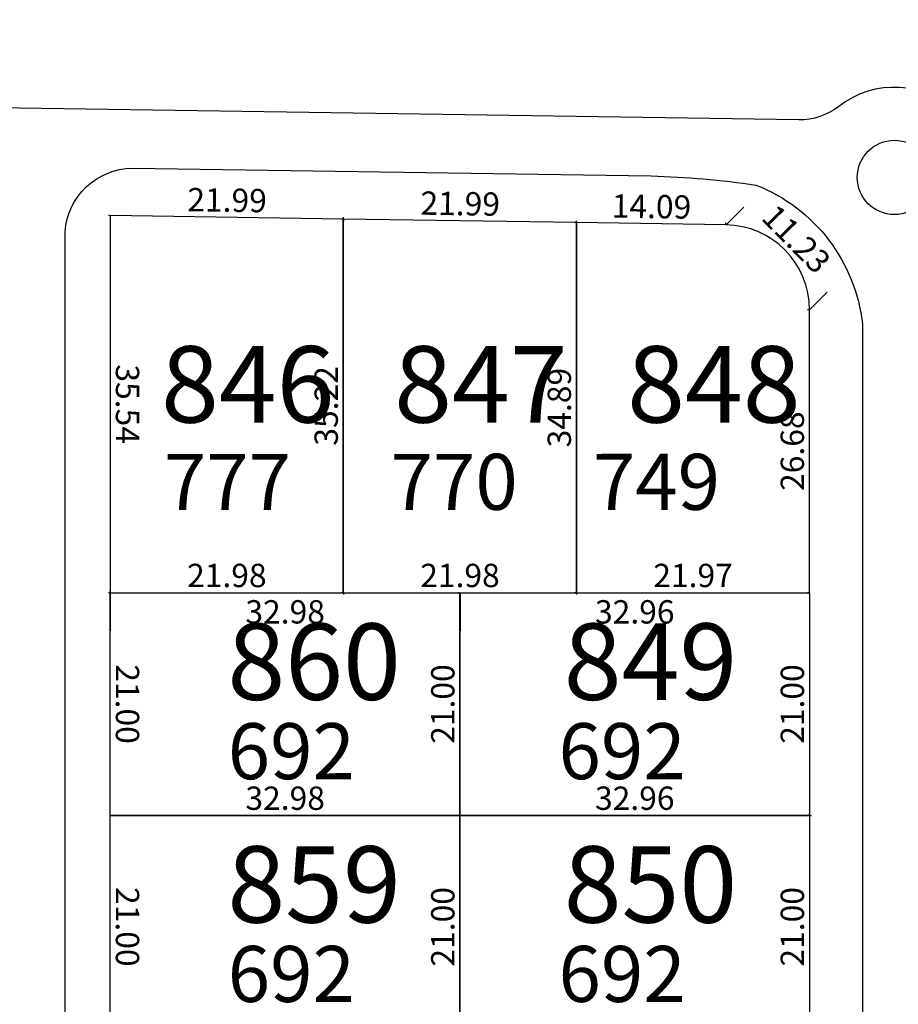
# Model space of a CAD drawing. Units: inches. Extents: x 54224 to 57528, y -66136 to -64581.
# Drawn here: x 54804 to 54886, y -64921 to -64828 of the extents above; entities that cross this region are included whole.
import ezdxf

# ---------------------------------------------------------------- set-up
doc = ezdxf.new("R2010")
doc.units = ezdxf.units.IN
doc.header["$MEASUREMENT"] = 0
doc.layers.get('Defpoints').update_dxf_attribs({"color": 122, "lineweight": 13})
for name, color, linetype in [('AREA CALLES', 4, 'Continuous'), ('COTAS', 241, 'Continuous'), ('SC-base-area cada lote', 252, 'Continuous'), ('SC-base-boulevard', 150, 'Continuous'), ('SC-base-calles internas', 20, 'Continuous'), ('SC-base-nro de lote', 7, 'Continuous'), ('SC-base-Sup Lote', 4, 'Continuous')]:
    doc.layers.add(name, color=color, linetype=linetype)
doc.styles.add('sc completo base$0$referencias', font='ARIALN.TTF', dxfattribs={"height": 2})
doc.styles.get("Standard").update_dxf_attribs({"font": 'arial.ttf'})
doc.dimstyles.get("Standard").update_dxf_attribs({"dimtxt": 0.18, "dimasz": 0.18, "dimexe": 0.18, "dimexo": 0.0625, "dimgap": 0.09, "dimtad": 0, "dimtih": 1, "dimtoh": 1, "dimdec": 4, "dimzin": 0, "dimdsep": 46, "dimtxsty": 'Standard', "dimcen": 0.09, "dimadec": 0, "dimazin": 0, "dimtfac": 1, "dimtdec": 4, "dimtofl": 0, "dimtmove": 0, "dimatfit": 3, "dimfxl": 1, "dimtolj": 1, "dimtzin": 0, "dimarcsym": 0})

# ---------------------------------------------------------------- blocks, each defined once
blk = doc.blocks.new('*D9703')
at = {"layer": 'COTAS', "color": 0, "lineweight": -2, "transparency": 16777216}
for p, q in [((54812.029, -64846.874), (54811.912, -64846.874)), ((54812.029, -64882.419), (54811.912, -64882.419))]:
    blk.add_line(p, q, dxfattribs=at)
at = {"layer": 'Defpoints', "color": 0, "transparency": 16777216}
for p in [(54812.092, -64846.874), (54812.092, -64882.419), (54812.092, -64882.419)]:
    blk.add_point(p, dxfattribs=at)
at = {"layer": 'COTAS', "color": 0, "transparency": 16777216, "insert": (54813.716, -64864.647), "char_height": 2.2, "attachment_point": 5, "rotation": 270.00015}
blk.add_mtext('\\A1;35.54', dxfattribs=at)
blk = doc.blocks.new('_None')
blk = doc.blocks.new('*D9704')
at = {"layer": 'COTAS', "color": 0, "lineweight": -2, "transparency": 16777216}
for p, q in [((54812.091, -64846.937), (54812.089, -64847.054)), ((54834.075, -64847.265), (54834.073, -64847.383))]:
    blk.add_line(p, q, dxfattribs=at)
at = {"layer": 'Defpoints', "color": 0, "transparency": 16777216}
for p in [(54812.092, -64846.874), (54834.075, -64847.203), (54834.075, -64847.203)]:
    blk.add_point(p, dxfattribs=at)
at = {"layer": 'COTAS', "color": 0, "transparency": 16777216, "insert": (54823.108, -64845.415), "char_height": 2.2, "attachment_point": 5, "rotation": 359.14387}
blk.add_mtext('\\A1;21.99', dxfattribs=at)
blk = doc.blocks.new('*D9705')
at = {"layer": 'COTAS', "color": 0, "lineweight": -2, "transparency": 16777216}
for p, q in [((54834.076, -64847.14), (54834.078, -64847.023)), ((54856.061, -64847.469), (54856.062, -64847.351))]:
    blk.add_line(p, q, dxfattribs=at)
at = {"layer": 'Defpoints', "color": 0, "transparency": 16777216}
for p in [(54834.075, -64847.203), (54856.06, -64847.531), (54856.06, -64847.531)]:
    blk.add_point(p, dxfattribs=at)
at = {"layer": 'COTAS', "color": 0, "transparency": 16777216, "insert": (54845.092, -64845.744), "char_height": 2.2, "attachment_point": 5, "rotation": 359.14383}
blk.add_mtext('\\A1;21.99', dxfattribs=at)
blk = doc.blocks.new('*D9706')
at = {"layer": 'COTAS', "color": 0, "lineweight": -2, "transparency": 16777216}
for p, q in [((54856.061, -64847.469), (54856.062, -64847.351)), ((54870.151, -64847.679), (54870.152, -64847.562))]:
    blk.add_line(p, q, dxfattribs=at)
at = {"layer": 'Defpoints', "color": 0, "transparency": 16777216}
for p in [(54856.06, -64847.531), (54870.15, -64847.742), (54870.15, -64847.742)]:
    blk.add_point(p, dxfattribs=at)
at = {"layer": 'COTAS', "color": 0, "transparency": 16777216, "insert": (54863.129, -64846.013), "char_height": 2.2, "attachment_point": 5, "rotation": 359.14388}
blk.add_mtext('\\A1;14.09', dxfattribs=at)
blk = doc.blocks.new('*D9707')
at = {"layer": 'COTAS', "color": 0, "lineweight": -2, "transparency": 16777216}
for p, q in [((54870.194, -64847.698), (54871.823, -64846.093)), ((54878.077, -64855.697), (54879.706, -64854.092))]:
    blk.add_line(p, q, dxfattribs=at)
at = {"layer": 'Defpoints', "color": 0, "transparency": 16777216}
for p in [(54870.15, -64847.742), (54879.578, -64854.218), (54878.033, -64855.741)]:
    blk.add_point(p, dxfattribs=at)
at = {"layer": 'COTAS', "color": 0, "transparency": 16777216, "insert": (54876.793, -64849.079), "char_height": 2.2, "attachment_point": 5, "rotation": 314.58103}
blk.add_mtext('\\A1;11.23', dxfattribs=at)
blk = doc.blocks.new('*D9708')
at = {"layer": 'COTAS', "color": 0, "lineweight": -2, "transparency": 16777216}
for p, q in [((54877.97, -64855.741), (54877.853, -64855.741)), ((54877.97, -64882.419), (54877.853, -64882.419))]:
    blk.add_line(p, q, dxfattribs=at)
at = {"layer": 'Defpoints', "color": 0, "transparency": 16777216}
for p in [(54878.033, -64855.741), (54878.033, -64882.419), (54878.033, -64882.419)]:
    blk.add_point(p, dxfattribs=at)
at = {"layer": 'COTAS', "color": 0, "transparency": 16777216, "insert": (54876.409, -64869.08), "char_height": 2.2, "attachment_point": 5, "rotation": 90}
blk.add_mtext('\\A1;26.68', dxfattribs=at)
blk = doc.blocks.new('*D9709')
at = {"layer": 'COTAS', "color": 0, "lineweight": -2, "transparency": 16777216}
for p, q in [((54856.059, -64882.357), (54856.059, -64882.239)), ((54878.033, -64882.357), (54878.033, -64882.239))]:
    blk.add_line(p, q, dxfattribs=at)
at = {"layer": 'Defpoints', "color": 0, "transparency": 16777216}
for p in [(54856.059, -64882.419), (54856.059, -64882.419), (54878.033, -64882.419)]:
    blk.add_point(p, dxfattribs=at)
at = {"layer": 'COTAS', "color": 0, "transparency": 16777216, "insert": (54867.046, -64880.796), "char_height": 2.2, "attachment_point": 5}
blk.add_mtext('\\A1;21.97', dxfattribs=at)
blk = doc.blocks.new('*D9710')
at = {"layer": 'COTAS', "color": 0, "lineweight": -2, "transparency": 16777216}
for p, q in [((54834.075, -64882.482), (54834.075, -64882.599)), ((54856.059, -64882.482), (54856.059, -64882.599))]:
    blk.add_line(p, q, dxfattribs=at)
at = {"layer": 'Defpoints', "color": 0, "transparency": 16777216}
for p in [(54834.075, -64882.419), (54834.075, -64882.419), (54856.059, -64882.419)]:
    blk.add_point(p, dxfattribs=at)
at = {"layer": 'COTAS', "color": 0, "transparency": 16777216, "insert": (54845.067, -64880.796), "char_height": 2.2, "attachment_point": 5}
blk.add_mtext('\\A1;21.98', dxfattribs=at)
blk = doc.blocks.new('*D9711')
at = {"layer": 'COTAS', "color": 0, "lineweight": -2, "transparency": 16777216}
for p, q in [((54812.092, -64882.357), (54812.092, -64882.239)), ((54834.075, -64882.357), (54834.075, -64882.239))]:
    blk.add_line(p, q, dxfattribs=at)
at = {"layer": 'Defpoints', "color": 0, "transparency": 16777216}
for p in [(54812.092, -64882.419), (54812.092, -64882.419), (54834.075, -64882.419)]:
    blk.add_point(p, dxfattribs=at)
at = {"layer": 'COTAS', "color": 0, "transparency": 16777216, "insert": (54823.084, -64880.796), "char_height": 2.2, "attachment_point": 5}
blk.add_mtext('\\A1;21.98', dxfattribs=at)
blk = doc.blocks.new('*D9712')
at = {"layer": 'COTAS', "color": 0, "lineweight": -2, "transparency": 16777216}
for p, q in [((54834.013, -64847.203), (54833.895, -64847.203)), ((54834.013, -64882.419), (54833.895, -64882.419))]:
    blk.add_line(p, q, dxfattribs=at)
at = {"layer": 'Defpoints', "color": 0, "transparency": 16777216}
for p in [(54834.075, -64847.203), (54834.075, -64847.203), (54834.075, -64882.419)]:
    blk.add_point(p, dxfattribs=at)
at = {"layer": 'COTAS', "color": 0, "transparency": 16777216, "insert": (54832.451, -64864.811), "char_height": 2.2, "attachment_point": 5, "rotation": 90}
blk.add_mtext('\\A1;35.22', dxfattribs=at)
blk = doc.blocks.new('*D9713')
at = {"layer": 'COTAS', "color": 0, "lineweight": -2, "transparency": 16777216}
for p, q in [((54855.997, -64847.531), (54855.88, -64847.531)), ((54855.997, -64882.419), (54855.879, -64882.419))]:
    blk.add_line(p, q, dxfattribs=at)
at = {"layer": 'Defpoints', "color": 0, "transparency": 16777216}
for p in [(54856.06, -64847.531), (54856.059, -64882.419), (54856.059, -64882.419)]:
    blk.add_point(p, dxfattribs=at)
at = {"layer": 'COTAS', "color": 0, "transparency": 16777216, "insert": (54854.435, -64864.975), "char_height": 2.2, "attachment_point": 5, "rotation": 89.99963}
blk.add_mtext('\\A1;34.89', dxfattribs=at)
blk = doc.blocks.new('*D9714')
at = {"layer": 'COTAS', "color": 0, "lineweight": -2, "transparency": 16777216}
for p, q in [((54812.092, -64882.482), (54812.092, -64886.032)), ((54845.072, -64882.482), (54845.072, -64886.032))]:
    blk.add_line(p, q, dxfattribs=at)
at = {"layer": 'Defpoints', "color": 0, "transparency": 16777216}
for p in [(54812.092, -64882.419), (54845.072, -64882.419), (54845.072, -64885.852)]:
    blk.add_point(p, dxfattribs=at)
at = {"layer": 'COTAS', "color": 0, "transparency": 16777216, "insert": (54828.582, -64884.228), "char_height": 2.2, "attachment_point": 5}
blk.add_mtext('\\A1;32.98', dxfattribs=at)
blk = doc.blocks.new('*D9715')
at = {"layer": 'COTAS', "color": 0, "lineweight": -2, "transparency": 16777216}
for p, q in [((54845.072, -64882.482), (54845.072, -64886.032)), ((54878.033, -64882.482), (54878.033, -64886.032))]:
    blk.add_line(p, q, dxfattribs=at)
at = {"layer": 'Defpoints', "color": 0, "transparency": 16777216}
for p in [(54845.072, -64882.419), (54878.033, -64882.419), (54878.033, -64885.852)]:
    blk.add_point(p, dxfattribs=at)
at = {"layer": 'COTAS', "color": 0, "transparency": 16777216, "insert": (54861.552, -64884.228), "char_height": 2.2, "attachment_point": 5}
blk.add_mtext('\\A1;32.96', dxfattribs=at)
blk = doc.blocks.new('*D9716')
at = {"layer": 'COTAS', "color": 0, "lineweight": -2, "transparency": 16777216}
for p, q in [((54812.154, -64882.419), (54812.272, -64882.419)), ((54812.154, -64903.419), (54812.272, -64903.419))]:
    blk.add_line(p, q, dxfattribs=at)
at = {"layer": 'Defpoints', "color": 0, "transparency": 16777216}
for p in [(54812.092, -64882.419), (54812.092, -64903.419), (54812.092, -64903.419)]:
    blk.add_point(p, dxfattribs=at)
at = {"layer": 'COTAS', "color": 0, "transparency": 16777216, "insert": (54813.715, -64892.919), "char_height": 2.2, "attachment_point": 5, "rotation": 270.0001}
blk.add_mtext('\\A1;21.00', dxfattribs=at)
blk = doc.blocks.new('*D9717')
at = {"layer": 'COTAS', "color": 0, "lineweight": -2, "transparency": 16777216}
for p, q in [((54812.092, -64903.357), (54812.092, -64903.239)), ((54845.072, -64903.357), (54845.072, -64903.239))]:
    blk.add_line(p, q, dxfattribs=at)
at = {"layer": 'Defpoints', "color": 0, "transparency": 16777216}
for p in [(54812.092, -64903.419), (54845.072, -64903.419), (54845.072, -64903.419)]:
    blk.add_point(p, dxfattribs=at)
at = {"layer": 'COTAS', "color": 0, "transparency": 16777216, "insert": (54828.582, -64901.795), "char_height": 2.2, "attachment_point": 5}
blk.add_mtext('\\A1;32.98', dxfattribs=at)
blk = doc.blocks.new('*D9718')
at = {"layer": 'COTAS', "color": 0, "lineweight": -2, "transparency": 16777216}
for p, q in [((54845.009, -64882.419), (54844.892, -64882.419)), ((54845.009, -64903.419), (54844.892, -64903.419))]:
    blk.add_line(p, q, dxfattribs=at)
at = {"layer": 'Defpoints', "color": 0, "transparency": 16777216}
for p in [(54845.072, -64882.419), (54845.072, -64882.419), (54845.072, -64903.419)]:
    blk.add_point(p, dxfattribs=at)
at = {"layer": 'COTAS', "color": 0, "transparency": 16777216, "insert": (54843.448, -64892.919), "char_height": 2.2, "attachment_point": 5, "rotation": 90}
blk.add_mtext('\\A1;21.00', dxfattribs=at)
blk = doc.blocks.new('*D9719')
at = {"layer": 'COTAS', "color": 0, "lineweight": -2, "transparency": 16777216}
for p, q in [((54845.072, -64903.357), (54845.072, -64903.239)), ((54878.033, -64903.357), (54878.033, -64903.239))]:
    blk.add_line(p, q, dxfattribs=at)
at = {"layer": 'Defpoints', "color": 0, "transparency": 16777216}
for p in [(54845.072, -64903.419), (54878.033, -64903.419), (54878.033, -64903.419)]:
    blk.add_point(p, dxfattribs=at)
at = {"layer": 'COTAS', "color": 0, "transparency": 16777216, "insert": (54861.552, -64901.795), "char_height": 2.2, "attachment_point": 5}
blk.add_mtext('\\A1;32.96', dxfattribs=at)
blk = doc.blocks.new('*D9720')
at = {"layer": 'COTAS', "color": 0, "lineweight": -2, "transparency": 16777216}
for p, q in [((54877.97, -64882.419), (54877.853, -64882.419)), ((54878.095, -64903.419), (54878.213, -64903.419))]:
    blk.add_line(p, q, dxfattribs=at)
at = {"layer": 'Defpoints', "color": 0, "transparency": 16777216}
for p in [(54878.033, -64882.419), (54878.033, -64882.419), (54878.033, -64903.419)]:
    blk.add_point(p, dxfattribs=at)
at = {"layer": 'COTAS', "color": 0, "transparency": 16777216, "insert": (54876.409, -64892.919), "char_height": 2.2, "attachment_point": 5, "rotation": 90}
blk.add_mtext('\\A1;21.00', dxfattribs=at)
blk = doc.blocks.new('*D9721')
at = {"layer": 'COTAS', "color": 0, "lineweight": -2, "transparency": 16777216}
for p, q in [((54812.154, -64903.419), (54812.272, -64903.419)), ((54812.154, -64924.419), (54812.272, -64924.419))]:
    blk.add_line(p, q, dxfattribs=at)
at = {"layer": 'Defpoints', "color": 0, "transparency": 16777216}
for p in [(54812.092, -64903.419), (54812.092, -64924.419), (54812.092, -64924.419)]:
    blk.add_point(p, dxfattribs=at)
at = {"layer": 'COTAS', "color": 0, "transparency": 16777216, "insert": (54813.715, -64913.919), "char_height": 2.2, "attachment_point": 5, "rotation": 270.0001}
blk.add_mtext('\\A1;21.00', dxfattribs=at)
blk = doc.blocks.new('*D9723')
at = {"layer": 'COTAS', "color": 0, "lineweight": -2, "transparency": 16777216}
for p, q in [((54845.009, -64903.419), (54844.892, -64903.419)), ((54845.009, -64924.419), (54844.892, -64924.419))]:
    blk.add_line(p, q, dxfattribs=at)
at = {"layer": 'Defpoints', "color": 0, "transparency": 16777216}
for p in [(54845.072, -64903.419), (54845.072, -64903.419), (54845.072, -64924.419)]:
    blk.add_point(p, dxfattribs=at)
at = {"layer": 'COTAS', "color": 0, "transparency": 16777216, "insert": (54843.448, -64913.919), "char_height": 2.2, "attachment_point": 5, "rotation": 90}
blk.add_mtext('\\A1;21.00', dxfattribs=at)
blk = doc.blocks.new('*D9725')
at = {"layer": 'COTAS', "color": 0, "lineweight": -2, "transparency": 16777216}
for p, q in [((54877.97, -64903.419), (54877.853, -64903.419)), ((54878.095, -64924.419), (54878.213, -64924.419))]:
    blk.add_line(p, q, dxfattribs=at)
at = {"layer": 'Defpoints', "color": 0, "transparency": 16777216}
for p in [(54878.033, -64903.419), (54878.033, -64903.419), (54878.033, -64924.419)]:
    blk.add_point(p, dxfattribs=at)
at = {"layer": 'COTAS', "color": 0, "transparency": 16777216, "insert": (54876.409, -64913.919), "char_height": 2.2, "attachment_point": 5, "rotation": 90}
blk.add_mtext('\\A1;21.00', dxfattribs=at)

msp = doc.modelspace()

# ---------------------------------------------------------------- linework, layer by layer
at = {"layer": 'AREA CALLES'}
msp.add_lwpolyline([(54891.97788, -64837.20912, 0.37586397), (54880.79832, -64836.57609, -0.17100527), (54877.01797, -64837.84465), (54246.81238, -64828.4063, 0.41823684), (54235.13822, -64839.89247), (54233.57653, -65055.48442, -0.17277341), (54232.19812, -65059.2675, 0.35617899), (54232.12255, -65069.69917, -0.17277341), (54233.44602, -65073.50182), (54232.64839, -65183.61435, -0.16978806), (54231.31406, -65187.34355, 0.349656), (54231.23733, -65197.93646, -0.16978806), (54232.5175, -65201.68461), (54231.72134, -65311.59454, -0.16863639), (54230.40386, -65315.30282, 0.34714496), (54230.32756, -65325.83608, -0.16863639), (54231.59118, -65329.56305), (54230.92583, -65421.41485, 0.14474553), (54237.04701, -65438.68942, -0.27277568), (54244.50713, -65516.6163, -0.06210839)], format="xyb", dxfattribs=at)
at = {"layer": 'SC-base-area cada lote', "ltscale": 0.1}
for points in [[(54834.06577, -64847.20327), (54812.08207, -64846.87493), (54812.08243, -64882.41983), (54834.06604, -64882.41966)], [(54834.06577, -64847.20327), (54812.08207, -64846.87493), (54812.08243, -64882.41983), (54834.06604, -64882.41966)], [(54856.04986, -64847.53162), (54834.06577, -64847.20327), (54834.06604, -64882.41966), (54845.06205, -64882.41957), (54856.0499, -64882.41949)], [(54856.04986, -64847.53162), (54834.06577, -64847.20327), (54834.06604, -64882.41966), (54845.06205, -64882.41957), (54856.0499, -64882.41949)], [(54812.08243, -64882.41983), (54845.06205, -64882.41957), (54845.06221, -64903.41957), (54812.08264, -64903.41983)], [(54812.08243, -64882.41983), (54845.06205, -64882.41957), (54845.06221, -64903.41957), (54812.08264, -64903.41983)], [(54845.06205, -64882.41957), (54856.0499, -64882.41949), (54878.02318, -64882.41932), (54878.02335, -64903.41932), (54845.06221, -64903.41957)], [(54845.06205, -64882.41957), (54856.0499, -64882.41949), (54878.02318, -64882.41932), (54878.02335, -64903.41932), (54845.06221, -64903.41957)], [(54812.08264, -64903.41983), (54845.06221, -64903.41957), (54845.06237, -64924.41957), (54812.08285, -64924.41983)], [(54812.08264, -64903.41983), (54845.06221, -64903.41957), (54845.06237, -64924.41957), (54812.08285, -64924.41983)], [(54845.06221, -64903.41957), (54878.02335, -64903.41932), (54878.02351, -64924.41932), (54845.06237, -64924.41957)], [(54845.06221, -64903.41957), (54878.02335, -64903.41932), (54878.02351, -64924.41932), (54845.06237, -64924.41957)]]:
    msp.add_lwpolyline(points, close=True, dxfattribs=at)
msp.add_lwpolyline([(54878.02298, -64855.74111, 0.40977982), (54870.13995, -64847.74206), (54856.04986, -64847.53162), (54856.0499, -64882.41949), (54878.02318, -64882.41932)], format="xyb", close=True, dxfattribs=at)
msp.add_lwpolyline([(54878.02298, -64855.74111, 0.40977982), (54870.13995, -64847.74206), (54856.04986, -64847.53162), (54856.0499, -64882.41949), (54878.02318, -64882.41932)], format="xyb", close=True, dxfattribs=at)
at = {"layer": 'SC-base-boulevard', "ltscale": 0.1}
msp.add_circle((54886.03163, -64843.27538), 3.5, dxfattribs=at)
at = {"layer": 'SC-base-calles internas', "ltscale": 0.1}
msp.add_lwpolyline([(54807.83209, -64848.40504, -0.3902553), (54814.17169, -64842.40564), (54863.09203, -64843.13544, -0.02876109), (54872.97242, -64843.99209, -0.27957097), (54883.02175, -64857.12455), (54883.02314, -65038.25396, -0.71357543), (54862.95153, -65041.57939, 0.09970552), (54811.77289, -64979.47862, -0.19715425), (54807.83332, -64971.72108)], format="xyb", close=True, dxfattribs=at)

# ---------------------------------------------------------------- texts
at = {"layer": 'SC-base-nro de lote', "ltscale": 0.1, "char_height": 7.2, "width": 17.8952509, "attachment_point": 1, "rotation": 0.0004399, "style": 'sc completo base$0$referencias'}
for s, insert in [('846', (54816.87246, -64859.18122)), ('847', (54838.85632, -64859.18119)), ('848', (54860.8271, -64859.1809)), ('860', (54823.12997, -64885.32266)), ('849', (54854.8484, -64885.32242)), ('859', (54823.13013, -64906.32266)), ('850', (54854.84856, -64906.32242))]:
    msp.add_mtext(s, dxfattribs=dict(at, insert=insert))
at = {"layer": 'SC-base-nro de lote', "color": 253, "ltscale": 0.1, "char_height": 7.2, "width": 17.8952509, "attachment_point": 1, "style": 'sc completo base$0$referencias'}
for s, insert in [('846', (54816.88322, -64859.18037)), ('847', (54838.86708, -64859.18051)), ('848', (54860.83786, -64859.18039)), ('860', (54823.14053, -64885.32186)), ('849', (54854.85896, -64885.32186)), ('859', (54823.14053, -64906.32186)), ('850', (54854.85896, -64906.32186))]:
    msp.add_mtext(s, dxfattribs=dict(at, insert=insert))
at = {"layer": 'SC-base-Sup Lote', "ltscale": 0.1, "char_height": 5.28, "width": 17.8952509, "attachment_point": 3, "rotation": 0.0004399, "style": 'sc completo base$0$referencias'}
for s, insert in [('777', (54829.13432, -64869.33146)), ('770', (54850.51511, -64869.3313)), ('749', (54869.59017, -64869.33115)), ('692', (54835.15944, -64894.72313)), ('692', (54866.35327, -64894.72289)), ('692', (54835.1596, -64915.72313)), ('692', (54866.35343, -64915.72289))]:
    msp.add_mtext(s, dxfattribs=dict(at, insert=insert))

# ---------------------------------------------------------------- dimensions: what is measured, and where the dimension line sits
at = {"layer": 'COTAS'}
for p1, p2, distance, picture, middle in [((54812.0918, -64846.87418), (54834.0755, -64847.20269), 0, '*D9704', (54823.1079, -64845.41536)), ((54834.0755, -64847.20267), (54856.05958, -64847.5312), 0, '*D9705', (54845.0918, -64845.74386)), ((54856.05958, -64847.5312), (54870.14967, -64847.74176), 0, '*D9706', (54863.12888, -64846.0134)), ((54870.14967, -64847.74176), (54878.03264, -64855.74086), 2.1696, '*D9707', (54876.79318, -64849.07851)), ((54812.0918, -64846.87418), (54812.09189, -64882.41908), 0, '*D9703', (54813.71586, -64864.64662)), ((54834.0755, -64882.41906), (54834.0755, -64847.20269), 0, '*D9712', (54832.45149, -64864.81087)), ((54856.05958, -64847.53119), (54856.05936, -64882.41906), 0, '*D9713', (54854.43546, -64864.97512)), ((54878.03264, -64855.74086), (54878.03264, -64882.41908), 0, '*D9708', (54876.40938, -64869.07997)), ((54834.0755, -64882.41908), (54812.09189, -64882.41908), 0, '*D9711', (54823.08369, -64880.79582)), ((54856.05936, -64882.41906), (54834.0755, -64882.41906), 0.00002, '*D9710', (54845.06743, -64880.79582)), ((54878.03264, -64882.41908), (54856.05936, -64882.41908), -0.00002, '*D9709', (54867.046, -64880.7958)), ((54812.09189, -64882.41908), (54845.0715, -64882.41908), -3.43338, '*D9714', (54828.5817, -64884.22844)), ((54812.09189, -64882.41908), (54812.09193, -64903.41908), 0, '*D9716', (54813.71517, -64892.91907)), ((54845.0715, -64882.41908), (54878.03264, -64882.41906), -3.43339, '*D9715', (54861.55207, -64884.22844)), ((54812.09189, -64903.41908), (54812.09193, -64924.41908), 0, '*D9721', (54813.71517, -64913.91907))]:
    dim = msp.add_aligned_dim(p1=p1, p2=p2, distance=distance, dimstyle='Standard', override={"dimtxt": 2.2, "dimgap": 0.5, "dimtad": 1, "dimtih": 0, "dimdec": 2, "dimblk1": 'None', "dimblk2": 'None', "dimsah": 1, "dimsd1": 1, "dimsd2": 1}, dxfattribs=at)
    dim.commit()
    dim.dimension.update_dxf_attribs({"geometry": picture, "text_midpoint": middle})
for base, p1, p2, picture, middle in [((54845.0715, -64882.41908), (54845.0715, -64903.41908), (54845.0715, -64882.41908), '*D9718', (54843.44824, -64892.91908)), ((54878.03264, -64882.41906), (54878.03264, -64903.41908), (54878.03264, -64882.41906), '*D9720', (54876.40938, -64892.91907)), ((54845.0715, -64903.41908), (54845.0715, -64924.41908), (54845.0715, -64903.41908), '*D9723', (54843.44824, -64913.91908)), ((54878.03264, -64903.41906), (54878.03264, -64924.41908), (54878.03264, -64903.41906), '*D9725', (54876.40938, -64913.91907))]:
    dim = msp.add_linear_dim(base=base, p1=p1, p2=p2, angle=90, dimstyle='Standard', override={"dimtxt": 2.2, "dimgap": 0.5, "dimtad": 1, "dimtih": 0, "dimdec": 2, "dimblk1": 'None', "dimblk2": 'None', "dimsah": 1, "dimsd1": 1, "dimsd2": 1}, dxfattribs=at)
    dim.commit()
    dim.dimension.update_dxf_attribs({"geometry": picture, "text_midpoint": middle})
for base, p1, p2, picture, middle in [((54845.0715, -64903.41908), (54812.09193, -64903.41908), (54845.0715, -64903.41908), '*D9717', (54828.58172, -64901.79507)), ((54878.03264, -64903.41908), (54845.0715, -64903.41908), (54878.03264, -64903.41908), '*D9719', (54861.55207, -64901.79507))]:
    dim = msp.add_linear_dim(base=base, p1=p1, p2=p2, dimstyle='Standard', override={"dimtxt": 2.2, "dimgap": 0.5, "dimtad": 1, "dimtih": 0, "dimdec": 2, "dimblk1": 'None', "dimblk2": 'None', "dimsah": 1, "dimsd1": 1, "dimsd2": 1}, dxfattribs=at)
    dim.commit()
    dim.dimension.update_dxf_attribs({"geometry": picture, "text_midpoint": middle})

doc.saveas('drawing.dxf')
